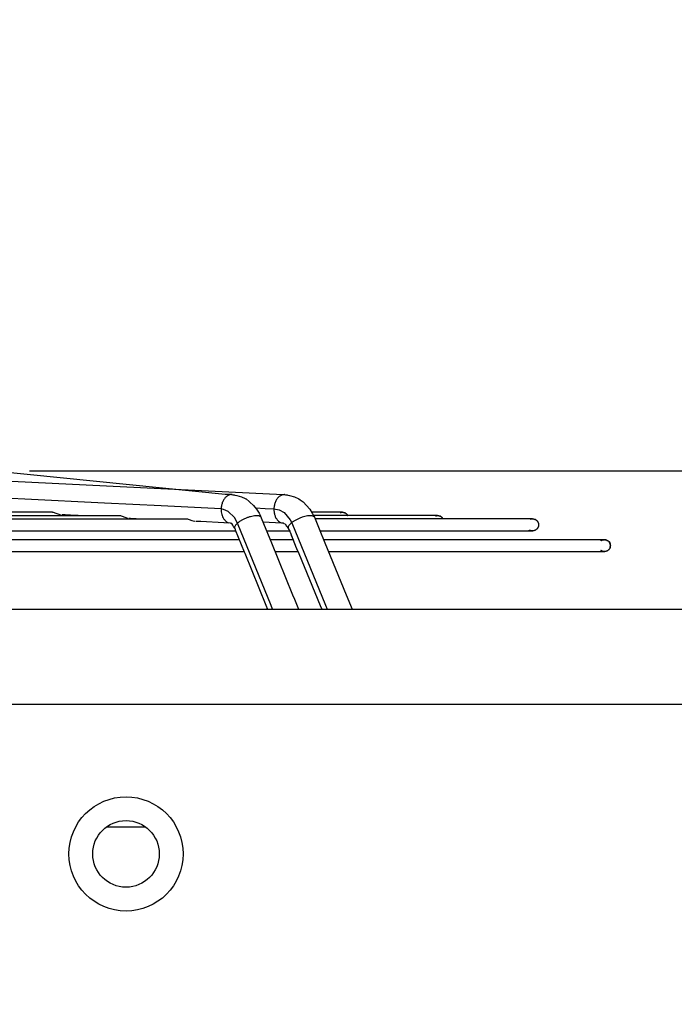
# Model space of a CAD drawing. Units: inches. Extents: x 5411 to 8438, y 8506 to 12978.
# Drawn here: x 7604 to 7742, y 11997 to 12204 of the extents above; entities that cross this region are included whole.
import ezdxf

# ---------------------------------------------------------------- set-up
doc = ezdxf.new("R2010")
doc.units = ezdxf.units.IN
doc.layers.add('1', color=7, linetype='Continuous')
doc.styles.add('CONVERTER_18', font='txt.shx', dxfattribs={"width": 0.9})
doc.dimstyles.new('ME10_DIM_13', dxfattribs={"dimtxt": 40.5, "dimasz": 40.5, "dimexe": 13.5, "dimexo": 9, "dimgap": 16.2, "dimtad": 1, "dimdec": 1, "dimdsep": 46, "dimtxsty": 'CONVERTER_18', "dimsah": 1, "dimcen": 0.09, "dimclrd": 1, "dimclre": 1, "dimclrt": 3, "dimadec": 0, "dimazin": 0, "dimtfac": 1, "dimtdec": 4, "dimtmove": 0, "dimatfit": 3, "dimfxl": 1, "dimtolj": 1, "dimtzin": 0, "dimarcsym": 0})
doc.dimstyles.new('ME10_DIM_43', dxfattribs={"dimtxt": 40.5, "dimasz": 40.5, "dimexe": 13.5, "dimexo": 9, "dimgap": 16.2, "dimtad": 1, "dimdec": 1, "dimdsep": 46, "dimtxsty": 'CONVERTER_18', "dimsah": 1, "dimcen": 0.09, "dimclrd": 1, "dimclre": 1, "dimclrt": 3, "dimadec": 0, "dimazin": 0, "dimtfac": 1, "dimtdec": 4, "dimtmove": 0, "dimatfit": 3, "dimfxl": 1, "dimtolj": 1, "dimtzin": 0, "dimarcsym": 0})

# ---------------------------------------------------------------- blocks, each defined once
blk = doc.blocks.new('*D10')
at = {"layer": '1', "color": 1, "linetype": 'Continuous'}
for p, q in [((7606.2, 12108.87), (7947.68, 12108.87)), ((7961.06, 12108.87), (8109.53, 12108.87)), ((8096.03, 11759.14), (8096.03, 12108.87)), ((7793.44, 11759.14), (8109.53, 11759.14))]:
    blk.add_line(p, q, dxfattribs=at)
at = {"layer": '1', "color": 1}
for points in [[(8101.36, 12068.37), (8090.7, 12068.37), (8096.03, 12108.87)], [(8090.7, 11799.64), (8101.36, 11799.64), (8096.03, 11759.14)]]:
    blk.add_solid(points, dxfattribs=at)
at = {"layer": '1', "color": 3, "insert": (8079.62, 11897.11), "char_height": 40.5, "attachment_point": 7, "rotation": 90, "line_spacing_factor": 0.454545, "style": 'CONVERTER_18'}
blk.add_mtext('350', dxfattribs=at)
blk = doc.blocks.new('*D40')
at = {"layer": '1', "color": 1, "linetype": 'Continuous'}
for p, q in [((8023.46, 12108.87), (8023.46, 12190.83)), ((7606.2, 12108.87), (7938.04, 12108.87)), ((7939.7, 12108.87), (7944.06, 12108.87)), ((7968.47, 12108.87), (8036.96, 12108.87)), ((8023.46, 12079.75), (8023.46, 12108.87)), ((7770.44, 12079.75), (8036.96, 12079.75)), ((8023.46, 11998.75), (8023.46, 12079.75))]:
    blk.add_line(p, q, dxfattribs=at)
at = {"layer": '1', "color": 1}
for points in [[(8018.13, 12149.37), (8028.79, 12149.37), (8023.46, 12108.87)], [(8028.79, 12039.25), (8018.13, 12039.25), (8023.46, 12079.75)]]:
    blk.add_solid(points, dxfattribs=at)
at = {"layer": '1', "color": 3, "insert": (8007.05, 12142.27), "char_height": 40.5, "attachment_point": 7, "rotation": 90, "line_spacing_factor": 0.454545, "style": 'CONVERTER_18'}
blk.add_mtext('30', dxfattribs=at)

msp = doc.modelspace()

# ---------------------------------------------------------------- linework, layer by layer
at = {"color": 2, "linetype": 'Continuous'}
for p, q in [((7595.11, 12107.01), (7659.42, 12103.85)), ((7647.26, 12103.9), (7598.69, 12108.79)), ((7647.3, 12103.9), (7647.26, 12103.9)), ((7648.74, 12103.84), (7647.3, 12103.9)), ((7648.62, 12103.84), (7648.74, 12103.84)), ((7648.62, 12103.84), (7648.85, 12103.82)), ((7648.85, 12103.82), (7649.16, 12103.78)), ((7649.16, 12103.78), (7649.31, 12103.74)), ((7649.31, 12103.74), (7649.7, 12103.67)), ((7649.7, 12103.67), (7650.71, 12103.37)), ((7650.71, 12103.37), (7651.49, 12103.03)), ((7651.49, 12103.03), (7651.62, 12102.95)), ((7651.62, 12102.95), (7651.65, 12102.93)), ((7651.65, 12102.93), (7652.28, 12102.43)), ((7659.42, 12103.85), (7659.81, 12103.84)), ((7659.81, 12103.84), (7659.7, 12103.84)), ((7659.7, 12103.84), (7659.95, 12103.82)), ((7659.95, 12103.82), (7660.28, 12103.78)), ((7660.28, 12103.78), (7660.42, 12103.74)), ((7660.42, 12103.74), (7660.77, 12103.67)), ((7660.77, 12103.67), (7661.8, 12103.37)), ((7661.8, 12103.37), (7662.77, 12102.94)), ((7662.77, 12102.94), (7663.03, 12102.78)), ((7652.28, 12102.43), (7652.47, 12102.29)), ((7652.47, 12102.29), (7653.2, 12101.57)), ((7653.2, 12101.57), (7653.83, 12100.78)), ((7663.03, 12102.78), (7663.63, 12102.32)), ((7663.63, 12102.32), (7664.37, 12101.59)), ((7664.37, 12101.59), (7665.02, 12100.79)), ((7665.02, 12100.79), (7665.58, 12099.92)), ((7611, 12100.14), (7538.06, 12100.14)), ((7538.06, 12099.44), (7625.09, 12099.44)), ((7538.06, 12098.75), (7639.18, 12098.75)), ((7611, 12100.14), (7611.16, 12100.13)), ((7611.16, 12100.13), (7611.36, 12100.07)), ((7611.36, 12100.07), (7611.51, 12100.02)), ((7611.51, 12100.02), (7612.11, 12099.78)), ((7612.11, 12099.78), (7612.67, 12099.63)), ((7612.67, 12099.63), (7612.72, 12099.63)), ((7613.44, 12099.59), (7612.95, 12099.61)), ((7613.51, 12099.59), (7613.44, 12099.59)), ((7613.69, 12099.58), (7613.51, 12099.59)), ((7615.96, 12099.46), (7613.69, 12099.58)), ((7616.37, 12099.44), (7615.96, 12099.46)), ((7625.09, 12099.44), (7625.25, 12099.43)), ((7625.25, 12099.43), (7625.45, 12099.37)), ((7625.45, 12099.37), (7625.6, 12099.32)), ((7625.6, 12099.32), (7626.19, 12099.09)), ((7626.19, 12099.09), (7626.75, 12098.93)), ((7626.75, 12098.93), (7626.81, 12098.93)), ((7627.03, 12098.91), (7627.19, 12098.91)), ((7627.19, 12098.91), (7627.23, 12098.9)), ((7627.23, 12098.9), (7627.26, 12098.91)), ((7627.26, 12098.91), (7627.35, 12098.9)), ((7627.35, 12098.9), (7629.81, 12098.78)), ((7629.81, 12098.78), (7630.45, 12098.75)), ((7639.18, 12098.75), (7639.34, 12098.73)), ((7639.34, 12098.73), (7639.53, 12098.68)), ((7653.83, 12100.78), (7654.38, 12099.92)), ((7654.38, 12099.92), (7654.53, 12099.64)), ((7654.53, 12099.64), (7654.84, 12099)), ((7654.73, 12099.17), (7654.84, 12099)), ((7654.84, 12099), (7656.64, 12094.57)), ((7665.59, 12100.14), (7665.44, 12100.14)), ((7665.59, 12100.14), (7665.44, 12100.14)), ((7665.58, 12099.92), (7665.91, 12099.34)), ((7671.89, 12100.14), (7665.59, 12100.14)), ((7671.89, 12100.14), (7665.59, 12100.14)), ((7672.68, 12099.44), (7665.85, 12099.44)), ((7665.91, 12099.34), (7666.03, 12099.12)), ((7666.03, 12099.12), (7667.02, 12096.69)), ((7671.19, 12098.75), (7666.18, 12098.75)), ((7711.86, 12098.75), (7671.19, 12098.75)), ((7671.44, 12100.06), (7671.66, 12100.12)), ((7671.66, 12100.12), (7671.89, 12100.14)), ((7671.89, 12100.14), (7672.13, 12100.12)), ((7672.13, 12100.12), (7671.89, 12100.14)), ((7672.13, 12100.12), (7672.36, 12100.05)), ((7672.36, 12100.05), (7672.13, 12100.12)), ((7672.36, 12100.05), (7672.49, 12099.99)), ((7672.49, 12099.99), (7672.36, 12100.05)), ((7672.49, 12099.99), (7672.64, 12099.89)), ((7672.64, 12099.89), (7672.49, 12099.99)), ((7672.64, 12099.89), (7672.76, 12099.79)), ((7672.76, 12099.79), (7672.64, 12099.89)), ((7691.87, 12099.44), (7672.68, 12099.44)), ((7672.76, 12099.79), (7672.83, 12099.72)), ((7672.83, 12099.72), (7672.76, 12099.79)), ((7672.83, 12099.72), (7672.89, 12099.64)), ((7672.89, 12099.64), (7672.83, 12099.72)), ((7672.89, 12099.64), (7672.91, 12099.61)), ((7672.91, 12099.61), (7672.89, 12099.64)), ((7672.91, 12099.61), (7672.94, 12099.57)), ((7672.94, 12099.57), (7672.97, 12099.52)), ((7672.97, 12099.52), (7673, 12099.46)), ((7673, 12099.46), (7673.01, 12099.44)), ((7679.52, 12099.44), (7673.01, 12099.44)), ((7691.87, 12099.44), (7679.52, 12099.44)), ((7691.43, 12099.36), (7691.49, 12099.38)), ((7691.49, 12099.38), (7691.64, 12099.42)), ((7691.64, 12099.42), (7691.87, 12099.44)), ((7692.12, 12099.42), (7691.87, 12099.44)), ((7691.87, 12099.44), (7692.12, 12099.42)), ((7692.35, 12099.35), (7692.12, 12099.42)), ((7692.12, 12099.42), (7692.35, 12099.35)), ((7692.48, 12099.29), (7692.35, 12099.35)), ((7692.35, 12099.35), (7692.48, 12099.29)), ((7692.63, 12099.19), (7692.48, 12099.29)), ((7692.48, 12099.29), (7692.63, 12099.19)), ((7692.75, 12099.09), (7692.63, 12099.19)), ((7692.63, 12099.19), (7692.75, 12099.09)), ((7692.82, 12099.02), (7692.75, 12099.09)), ((7692.75, 12099.09), (7692.82, 12099.02)), ((7692.88, 12098.94), (7692.82, 12099.02)), ((7692.82, 12099.02), (7692.88, 12098.94)), ((7692.9, 12098.91), (7692.88, 12098.94)), ((7692.88, 12098.94), (7692.9, 12098.91)), ((7692.9, 12098.91), (7692.93, 12098.88)), ((7692.93, 12098.88), (7692.96, 12098.82)), ((7692.96, 12098.82), (7692.99, 12098.76)), ((7692.99, 12098.76), (7693, 12098.75)), ((7698.3, 12098.75), (7693, 12098.75)), ((7711.86, 12098.75), (7698.3, 12098.75)), ((7711.48, 12098.68), (7711.63, 12098.73)), ((7711.63, 12098.73), (7711.86, 12098.75)), ((7711.86, 12098.75), (7712.11, 12098.72)), ((7712.11, 12098.72), (7711.86, 12098.75)), ((7712.11, 12098.72), (7712.33, 12098.65)), ((7712.33, 12098.65), (7712.11, 12098.72)), ((7639.53, 12098.68), (7639.69, 12098.62)), ((7639.69, 12098.62), (7640.28, 12098.39)), ((7640.28, 12098.39), (7640.83, 12098.24)), ((7640.83, 12098.24), (7640.89, 12098.23)), ((7641.82, 12098.18), (7641.12, 12098.21)), ((7641.92, 12098.18), (7641.82, 12098.18)), ((7642.15, 12098.17), (7641.92, 12098.18)), ((7646.96, 12097.93), (7642.15, 12098.17)), ((7647.06, 12097.92), (7646.96, 12097.93)), ((7648.41, 12097.85), (7647.06, 12097.92)), ((7648.47, 12097.79), (7648.49, 12097.82)), ((7648.52, 12097.78), (7648.47, 12097.79)), ((7648.47, 12097.79), (7648.47, 12097.79)), ((7648.49, 12097.82), (7648.48, 12097.85)), ((7648.66, 12097.79), (7648.52, 12097.78)), ((7648.85, 12097.43), (7648.66, 12097.79)), ((7649.02, 12097.13), (7648.85, 12097.43)), ((7649.27, 12096.8), (7649.02, 12097.13)), ((7649.37, 12096.59), (7649.27, 12096.8)), ((7655.27, 12098.06), (7655.22, 12098.06)), ((7659.13, 12097.88), (7655.27, 12098.06)), ((7659.54, 12097.85), (7659.13, 12097.88)), ((7659.54, 12097.85), (7659.57, 12097.8)), ((7659.57, 12097.8), (7659.85, 12097.73)), ((7659.85, 12097.73), (7660.18, 12097.25)), ((7660.18, 12097.25), (7660.47, 12096.82)), ((7660.47, 12096.82), (7660.53, 12096.73)), ((7660.53, 12096.73), (7660.82, 12096.17)), ((7667.02, 12096.69), (7668.2, 12093.72)), ((7711.41, 12098.66), (7711.48, 12098.68)), ((7712.33, 12098.65), (7712.47, 12098.59)), ((7712.47, 12098.59), (7712.33, 12098.65)), ((7712.47, 12098.59), (7712.62, 12098.49)), ((7712.62, 12098.49), (7712.47, 12098.59)), ((7712.62, 12098.49), (7712.74, 12098.39)), ((7712.74, 12098.39), (7712.62, 12098.49)), ((7712.74, 12098.39), (7712.8, 12098.32)), ((7712.8, 12098.32), (7712.74, 12098.39)), ((7712.79, 12096.66), (7712.75, 12096.61)), ((7712.84, 12096.71), (7712.79, 12096.66)), ((7712.8, 12098.32), (7712.87, 12098.24)), ((7712.87, 12098.24), (7712.8, 12098.32)), ((7712.88, 12096.76), (7712.84, 12096.71)), ((7712.87, 12098.24), (7712.89, 12098.21)), ((7712.89, 12098.21), (7712.87, 12098.24)), ((7712.91, 12096.82), (7712.88, 12096.76)), ((7712.89, 12098.21), (7712.91, 12098.18)), ((7712.91, 12098.18), (7712.95, 12098.12)), ((7712.95, 12096.87), (7712.91, 12096.82)), ((7712.95, 12098.12), (7712.98, 12098.06)), ((7712.98, 12096.93), (7712.95, 12096.87)), ((7712.98, 12098.06), (7713.01, 12098.01)), ((7713.01, 12096.99), (7712.98, 12096.93)), ((7713.01, 12098.01), (7713.03, 12097.94)), ((7713.03, 12097.05), (7713.01, 12096.99)), ((7713.03, 12097.94), (7713.05, 12097.88)), ((7713.05, 12097.11), (7713.03, 12097.05)), ((7713.05, 12097.88), (7713.07, 12097.82)), ((7713.07, 12097.17), (7713.05, 12097.11)), ((7713.07, 12097.82), (7713.09, 12097.76)), ((7713.09, 12097.24), (7713.07, 12097.17)), ((7713.09, 12097.76), (7713.1, 12097.69)), ((7713.1, 12097.3), (7713.09, 12097.24)), ((7713.1, 12097.69), (7713.11, 12097.63)), ((7713.11, 12097.37), (7713.1, 12097.3)), ((7713.11, 12097.63), (7713.11, 12097.56)), ((7713.11, 12097.56), (7713.11, 12097.5)), ((7713.11, 12097.5), (7713.11, 12097.43)), ((7713.11, 12097.43), (7713.11, 12097.37)), ((7427.89, 12096.25), (7645.99, 12096.25)), ((7563.87, 12096.25), (7645.99, 12096.25)), ((7645.99, 12096.25), (7649.51, 12096.25)), ((7645.99, 12096.25), (7649.51, 12096.25)), ((7649.41, 12096.49), (7649.37, 12096.59)), ((7649.44, 12096.41), (7649.41, 12096.49)), ((7649.46, 12096.35), (7649.44, 12096.41)), ((7651.32, 12091.77), (7649.46, 12096.35)), ((7655.96, 12096.25), (7659.24, 12096.25)), ((7655.96, 12096.25), (7659.24, 12096.25)), ((7659.24, 12096.25), (7660.79, 12096.25)), ((7659.24, 12096.25), (7660.79, 12096.25)), ((7660.82, 12096.17), (7660.86, 12096.06)), ((7660.86, 12096.06), (7660.91, 12095.93)), ((7660.91, 12095.93), (7660.96, 12095.79)), ((7660.96, 12095.79), (7661.11, 12095.4)), ((7661.11, 12095.4), (7662.21, 12092.68)), ((7661.11, 12095.4), (7661.11, 12095.39)), ((7661.11, 12095.39), (7661.14, 12095.31)), ((7661.14, 12095.31), (7661.52, 12094.37)), ((7667.2, 12096.25), (7671.19, 12096.25)), ((7667.2, 12096.25), (7671.19, 12096.25)), ((7671.19, 12096.25), (7711.01, 12096.25)), ((7671.19, 12096.25), (7711.01, 12096.25)), ((7711.01, 12096.25), (7711.81, 12096.25)), ((7711.01, 12096.25), (7711.86, 12096.25)), ((7711.93, 12096.25), (7711.01, 12096.25)), ((7711.86, 12096.25), (7711.01, 12096.25)), ((7711.18, 12096.45), (7711.24, 12096.41)), ((7711.24, 12096.41), (7711.3, 12096.38)), ((7711.3, 12096.38), (7711.36, 12096.35)), ((7711.36, 12096.35), (7711.42, 12096.33)), ((7711.42, 12096.33), (7711.48, 12096.31)), ((7711.48, 12096.31), (7711.54, 12096.29)), ((7711.54, 12096.29), (7711.6, 12096.27)), ((7711.6, 12096.27), (7711.67, 12096.26)), ((7711.67, 12096.26), (7711.73, 12096.25)), ((7711.73, 12096.25), (7711.8, 12096.25)), ((7711.8, 12096.25), (7711.81, 12096.25)), ((7711.81, 12096.25), (7711.93, 12096.25)), ((7711.81, 12096.25), (7711.86, 12096.25)), ((7711.93, 12096.25), (7711.86, 12096.25)), ((7712, 12096.25), (7711.93, 12096.25)), ((7712.06, 12096.26), (7712, 12096.25)), ((7712.12, 12096.27), (7712.06, 12096.26)), ((7712.19, 12096.29), (7712.12, 12096.27)), ((7712.25, 12096.31), (7712.19, 12096.29)), ((7712.31, 12096.33), (7712.25, 12096.31)), ((7712.37, 12096.35), (7712.31, 12096.33)), ((7712.43, 12096.38), (7712.37, 12096.35)), ((7712.49, 12096.41), (7712.43, 12096.38)), ((7712.55, 12096.45), (7712.49, 12096.41)), ((7712.6, 12096.49), (7712.55, 12096.45)), ((7712.65, 12096.53), (7712.6, 12096.49)), ((7712.7, 12096.57), (7712.65, 12096.53)), ((7712.75, 12096.61), (7712.7, 12096.57)), ((7641.21, 12094.37), (7432.67, 12094.37)), ((7641.21, 12094.37), (7569.02, 12094.37)), ((7650.26, 12094.37), (7641.21, 12094.37)), ((7650.26, 12094.37), (7641.21, 12094.37)), ((7656.64, 12094.57), (7656.97, 12093.72)), ((7661.52, 12094.37), (7656.72, 12094.37)), ((7661.52, 12094.37), (7656.72, 12094.37)), ((7656.97, 12093.72), (7661.43, 12082.76)), ((7661.68, 12094.01), (7661.68, 12094.01)), ((7662.21, 12092.68), (7662.24, 12092.61)), ((7662.24, 12092.61), (7662.28, 12092.51)), ((7662.28, 12092.51), (7662.74, 12091.48)), ((7670.79, 12094.37), (7667.94, 12094.37)), ((7670.79, 12094.37), (7667.94, 12094.37)), ((7668.2, 12093.72), (7672.69, 12082.76)), ((7726.02, 12094.37), (7670.79, 12094.37)), ((7726.02, 12094.37), (7670.79, 12094.37)), ((7726.94, 12094.37), (7726.02, 12094.37)), ((7726.02, 12094.37), (7726.94, 12094.37)), ((7727, 12094.37), (7726.02, 12094.37)), ((7726.87, 12094.37), (7726.02, 12094.37)), ((7726.2, 12094.13), (7726.26, 12094.17)), ((7726.26, 12094.17), (7726.31, 12094.2)), ((7726.31, 12094.2), (7726.37, 12094.24)), ((7726.37, 12094.24), (7726.43, 12094.26)), ((7726.43, 12094.26), (7726.49, 12094.29)), ((7726.49, 12094.29), (7726.55, 12094.31)), ((7726.55, 12094.31), (7726.61, 12094.33)), ((7726.61, 12094.33), (7726.68, 12094.34)), ((7726.68, 12094.34), (7726.74, 12094.36)), ((7726.74, 12094.36), (7726.81, 12094.37)), ((7726.81, 12094.37), (7726.87, 12094.37)), ((7726.87, 12094.37), (7726.88, 12094.37)), ((7726.88, 12094.37), (7726.94, 12094.37)), ((7727, 12094.37), (7726.94, 12094.37)), ((7727.07, 12094.37), (7727, 12094.37)), ((7727.09, 12094.36), (7727.07, 12094.37)), ((7727.09, 12094.36), (7727.15, 12094.35)), ((7727.15, 12094.35), (7727.09, 12094.36)), ((7727.15, 12094.35), (7727.31, 12094.32)), ((7727.31, 12094.32), (7727.15, 12094.35)), ((7727.31, 12094.32), (7727.5, 12094.23)), ((7727.38, 12094.29), (7727.31, 12094.32)), ((7727.65, 12094.14), (7727.38, 12094.29)), ((7727.5, 12094.23), (7727.65, 12094.14)), ((7727.65, 12094.14), (7727.78, 12094.04)), ((7727.72, 12094.09), (7727.65, 12094.14)), ((7727.9, 12093.92), (7727.72, 12094.09)), ((7727.78, 12094.04), (7727.9, 12093.92)), ((7727.9, 12093.92), (7728.05, 12093.69)), ((7727.98, 12093.8), (7727.9, 12093.92)), ((7728.11, 12093.55), (7727.98, 12093.8)), ((7728.05, 12092.55), (7728.02, 12092.5)), ((7728.05, 12093.69), (7728.11, 12093.55)), ((7728.08, 12092.61), (7728.05, 12092.55)), ((7728.09, 12092.63), (7728.08, 12092.61)), ((7728.11, 12092.69), (7728.09, 12092.63)), ((7728.09, 12092.63), (7728.11, 12092.69)), ((7728.11, 12093.55), (7728.17, 12093.32)), ((7728.16, 12093.39), (7728.11, 12093.55)), ((7728.16, 12092.85), (7728.11, 12092.69)), ((7728.11, 12092.69), (7728.16, 12092.85)), ((7728.18, 12093.23), (7728.16, 12093.39)), ((7728.16, 12092.85), (7728.18, 12093.06)), ((7728.17, 12092.93), (7728.16, 12092.85)), ((7728.17, 12093.32), (7728.18, 12093.23)), ((7728.18, 12093.23), (7728.17, 12092.93)), ((7728.18, 12093.06), (7728.18, 12093.23)), ((7432.67, 12091.87), (7641.21, 12091.87)), ((7588.37, 12091.87), (7641.21, 12091.87)), ((7641.21, 12091.87), (7651.28, 12091.87)), ((7641.21, 12091.87), (7651.28, 12091.87)), ((7651.45, 12091.47), (7651.32, 12091.77)), ((7655.91, 12080.52), (7651.45, 12091.47)), ((7657.73, 12091.87), (7662.57, 12091.87)), ((7657.73, 12091.87), (7662.57, 12091.87)), ((7662.74, 12091.48), (7667.23, 12080.52)), ((7668.96, 12091.87), (7670.79, 12091.87)), ((7668.96, 12091.87), (7670.79, 12091.87)), ((7670.79, 12091.87), (7726.02, 12091.87)), ((7670.79, 12091.87), (7726.02, 12091.87)), ((7726.02, 12091.87), (7726.88, 12091.87)), ((7726.02, 12091.87), (7726.94, 12091.87)), ((7727, 12091.87), (7726.02, 12091.87)), ((7726.94, 12091.87), (7726.02, 12091.87)), ((7726.26, 12092.07), (7726.2, 12092.11)), ((7726.31, 12092.04), (7726.26, 12092.07)), ((7726.37, 12092.01), (7726.31, 12092.04)), ((7726.43, 12091.98), (7726.37, 12092.01)), ((7726.49, 12091.96), (7726.43, 12091.98)), ((7726.55, 12091.93), (7726.49, 12091.96)), ((7726.61, 12091.91), (7726.55, 12091.93)), ((7726.68, 12091.9), (7726.61, 12091.91)), ((7726.74, 12091.89), (7726.68, 12091.9)), ((7726.81, 12091.88), (7726.74, 12091.89)), ((7726.87, 12091.87), (7726.81, 12091.88)), ((7726.88, 12091.87), (7726.87, 12091.87)), ((7726.94, 12091.87), (7726.88, 12091.87)), ((7726.88, 12091.87), (7727, 12091.87)), ((7727, 12091.87), (7726.94, 12091.87)), ((7727.07, 12091.88), (7727, 12091.87)), ((7727.13, 12091.89), (7727.07, 12091.88)), ((7727.2, 12091.9), (7727.13, 12091.89)), ((7727.26, 12091.91), (7727.2, 12091.9)), ((7727.32, 12091.93), (7727.26, 12091.91)), ((7727.39, 12091.96), (7727.32, 12091.93)), ((7727.45, 12091.98), (7727.39, 12091.96)), ((7727.51, 12092.01), (7727.45, 12091.98)), ((7727.56, 12092.04), (7727.51, 12092.01)), ((7727.62, 12092.07), (7727.56, 12092.04)), ((7727.67, 12092.11), (7727.62, 12092.07)), ((7727.72, 12092.15), (7727.67, 12092.11)), ((7727.77, 12092.19), (7727.72, 12092.15)), ((7727.82, 12092.24), (7727.77, 12092.19)), ((7727.87, 12092.29), (7727.82, 12092.24)), ((7727.91, 12092.34), (7727.87, 12092.29)), ((7727.95, 12092.39), (7727.91, 12092.34)), ((7727.99, 12092.44), (7727.95, 12092.39)), ((7728.02, 12092.5), (7727.99, 12092.44)), ((7661.43, 12082.76), (7661.81, 12081.87)), ((7672.69, 12082.76), (7673.96, 12079.77)), ((7656.04, 12080.19), (7655.91, 12080.52)), ((7656.07, 12080.09), (7656.04, 12080.19)), ((7661.81, 12081.87), (7662.67, 12079.75)), ((7667.23, 12080.52), (7667.55, 12079.75)), ((7656.12, 12079.98), (7656.07, 12080.09)), ((7656.21, 12079.75), (7656.12, 12079.98)), ((7673.96, 12079.77), (7673.96, 12079.75))]:
    msp.add_line(p, q, dxfattribs=at)
at = {"color": 1, "linetype": 'Continuous'}
for p, q in [((7605.21, 12102.88), (7589.49, 12103.66)), ((7621.94, 12102.05), (7605.21, 12102.88)), ((7633.81, 12101.47), (7621.94, 12102.05)), ((7646.42, 12100.84), (7633.81, 12101.47)), ((7646.93, 12100.72), (7646.42, 12100.84)), ((7653.62, 12101.04), (7655.67, 12100.94)), ((7655.67, 12100.94), (7657.51, 12100.85)), ((7657.51, 12100.85), (7658.62, 12100.66)), ((7647.93, 12100.29), (7646.93, 12100.72)), ((7649.23, 12099.05), (7647.93, 12100.29)), ((7649.86, 12097.84), (7649.23, 12099.05)), ((7658.62, 12100.66), (7659.66, 12100.08)), ((7659.66, 12100.08), (7660.91, 12098.55)), ((7656.91, 12080.53), (7649.86, 12097.84)), ((7660.91, 12098.55), (7661.25, 12097.95)), ((7661.25, 12097.95), (7668.35, 12080.63)), ((7657.23, 12079.75), (7656.91, 12080.53)), ((7668.35, 12080.63), (7668.71, 12079.75)), ((7630.54, 12034), (7622.34, 12034))]:
    msp.add_line(p, q, dxfattribs=at)
at = {"color": 3, "linetype": 'Continuous'}
msp.add_line((7312.44, 12079.75), (7761.44, 12079.75), dxfattribs=at)
at = {"color": 2, "linetype": 'Continuous'}
for radius in [12, 7]:
    msp.add_circle((7626.44, 12028.37), radius, dxfattribs=at)
at = {"color": 1, "linetype": 'Continuous'}
for points, knots in [([(7648.62, 12103.84), (7648.43, 12103.82), (7648.04, 12103.78), (7647.51, 12103.45), (7647.06, 12102.96), (7646.72, 12102.34), (7646.48, 12101.61), (7646.44, 12101.1), (7646.42, 12100.84)], [0, 0, 0, 0, 0.563294, 1.164618, 1.822302, 2.537254, 3.296433, 4.077884, 4.077884, 4.077884, 4.077884]), ([(7659.7, 12103.84), (7659.51, 12103.82), (7659.12, 12103.78), (7658.59, 12103.45), (7658.14, 12102.97), (7657.8, 12102.34), (7657.57, 12101.62), (7657.53, 12101.11), (7657.51, 12100.85)], [0, 0, 0, 0, 0.558587, 1.155733, 1.810311, 2.523346, 3.281635, 4.062906, 4.062906, 4.062906, 4.062906]), ([(7646.42, 12100.84), (7646.43, 12100.65), (7646.43, 12100.26), (7646.54, 12099.7), (7646.72, 12099.18), (7646.91, 12098.87), (7647, 12098.72)], [0, 0, 0, 0, 0.585459, 1.157922, 1.707792, 2.227938, 2.227938, 2.227938, 2.227938]), ([(7654.73, 12099.17), (7654.65, 12099.23), (7654.47, 12099.35), (7654.1, 12099.4), (7653.65, 12099.4), (7653.12, 12099.33), (7652.55, 12099.2), (7651.96, 12099.01), (7651.36, 12098.77), (7650.8, 12098.49), (7650.3, 12098.19), (7650, 12097.95), (7649.86, 12097.84)], [0, 0, 0, 0, 0.281451, 0.646424, 1.100283, 1.633379, 2.227895, 2.861169, 3.507862, 4.141754, 4.737464, 5.272246, 5.272246, 5.272246, 5.272246]), ([(7666.03, 12099.12), (7665.97, 12099.17), (7665.82, 12099.31), (7665.48, 12099.39), (7665.07, 12099.41), (7664.56, 12099.36), (7664.01, 12099.25), (7663.42, 12099.08), (7662.82, 12098.85), (7662.25, 12098.59), (7661.72, 12098.29), (7661.4, 12098.06), (7661.25, 12097.95)], [0, 0, 0, 0, 0.255655, 0.586998, 1.007986, 1.513257, 2.087409, 2.709199, 3.353989, 3.995618, 4.608133, 5.167526, 5.167526, 5.167526, 5.167526]), ([(7649.86, 12097.84), (7649.76, 12097.75), (7649.57, 12097.58), (7649.36, 12097.3), (7649.24, 12097.04), (7649.26, 12096.87), (7649.27, 12096.8)], [0, 0, 0, 0, 0.418675, 0.764001, 1.037547, 1.258463, 1.258463, 1.258463, 1.258463]), ([(7661.25, 12097.95), (7661.14, 12097.86), (7660.93, 12097.68), (7660.68, 12097.4), (7660.52, 12097.13), (7660.5, 12096.95), (7660.5, 12096.87)], [0, 0, 0, 0, 0.446079, 0.820891, 1.121392, 1.358246, 1.358246, 1.358246, 1.358246])]:
    msp.add_open_spline(points, degree=3, knots=knots, dxfattribs=at)
at = {"color": 2, "linetype": 'Continuous'}
for points, knots in [([(7657.51, 12100.85), (7657.51, 12100.62), (7657.52, 12100.17), (7657.67, 12099.52), (7657.92, 12098.93), (7658.26, 12098.45), (7658.67, 12098.08), (7659, 12097.96), (7659.16, 12097.9)], [0, 0, 0, 0, 0.68922, 1.357748, 1.990473, 2.577903, 3.118982, 3.623401, 3.623401, 3.623401, 3.623401]), ([(7647, 12098.72), (7647.13, 12098.55), (7647.39, 12098.21), (7647.77, 12098.03), (7647.96, 12097.94)], [0, 0, 0, 0, 0.654918, 1.254754, 1.254754, 1.254754, 1.254754])]:
    msp.add_open_spline(points, degree=3, knots=knots, dxfattribs=at)
at = {"layer": '1', "color": 1, "linetype": 'Continuous'}
msp.add_line((7292.72, 12059.84), (7780.81, 12059.84), dxfattribs=at)

# ---------------------------------------------------------------- dimensions: what is measured, and where the dimension line sits
at = {"layer": '1'}
for base, p2, text, dimstyle, picture, middle in [((8023.46, 12079.75), (7761.44, 12079.75), '30', 'ME10_DIM_43', '*D40', (7991.48, 12166.55)), ((8096.03, 11759.14), (7784.44, 11759.14), '350', 'ME10_DIM_13', '*D10', (8064.05, 11934.01))]:
    dim = msp.add_linear_dim(base=base, p1=(7597.2, 12108.87), p2=p2, angle=270, text=text, dimstyle=dimstyle, dxfattribs=at)
    dim.commit()
    dim.dimension.update_dxf_attribs({"geometry": picture, "text_midpoint": middle, "text_rotation": 270})

doc.saveas('drawing.dxf')
